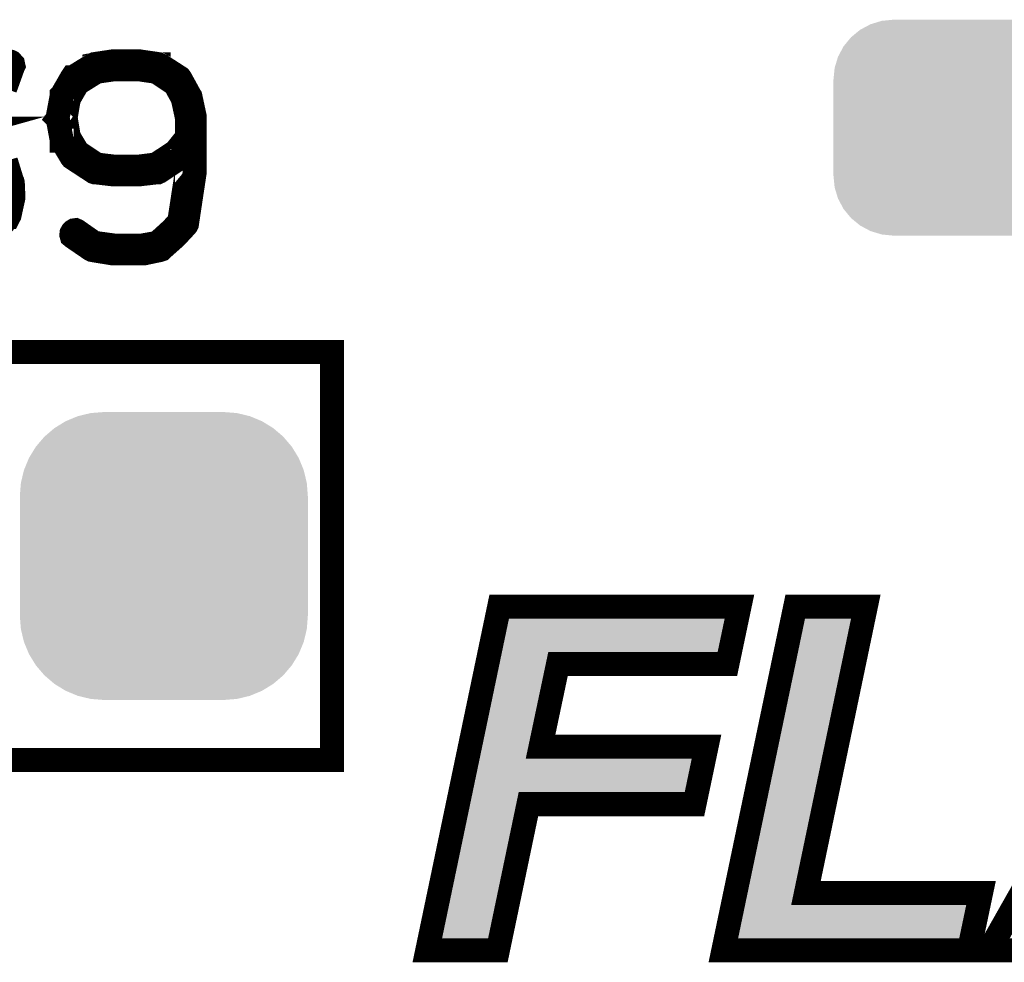
# Model space of a CAD drawing. Extents: x 0 to 130, y 0 to 74.
# Drawn here: x 76 to 81, y 29 to 33 of the extents above; entities that cross this region are included whole.
import ezdxf

# ---------------------------------------------------------------- set-up
doc = ezdxf.new("R2010")
doc.units = 0
doc.layers.get('0').update_dxf_attribs({"linetype": 'CONTINUOUS'})
doc.layers.add('2_MASKTOP_GBR', color=6, linetype='CONTINUOUS')
doc.layers.add('SCHELTOP_GBR', color=7, linetype='CONTINUOUS')

# ---------------------------------------------------------------- blocks, each defined once
blk = doc.blocks.new('CUSTOM_133')
for points in [[(-0.408838, 0.561798), (-0.358096, 0.582818), (0.408838, 0.561798), (0.358096, 0.582818)], [(-0.358096, 0.582818), (-0.30469, 0.595638), (0.358096, 0.582818), (0.30469, 0.595638)], [(-0.30469, 0.595638), (-0.249936, 0.599948), (0.30469, 0.595638), (0.249936, 0.599948)], [(-0.455668, 0.533102), (-0.408838, 0.561798), (0.455668, 0.533102), (0.408838, 0.561798)], [(-0.533102, 0.455668), (-0.497432, 0.497432), (0.533102, 0.455668), (0.497432, 0.497432)], [(-0.497432, 0.497432), (-0.455668, 0.533102), (0.497432, 0.497432), (0.455668, 0.533102)], [(-0.561798, 0.408838), (-0.533102, 0.455668), (0.561798, 0.408838), (0.533102, 0.455668)], [(-0.582818, 0.358096), (-0.561798, 0.408838), (0.582818, 0.358096), (0.561798, 0.408838)], [(-0.595638, 0.30469), (-0.582818, 0.358096), (0.595638, 0.30469), (0.582818, 0.358096)], [(-0.599948, 0.249936), (-0.595638, 0.30469), (0.599948, 0.249936), (0.595638, 0.30469)], [(-0.599948, -0.249936), (-0.599948, 0.249936), (0.599948, -0.249936), (0.599948, 0.249936)], [(-0.595638, -0.30469), (-0.599948, -0.249936), (0.595638, -0.30469), (0.599948, -0.249936)], [(-0.582818, -0.358096), (-0.595638, -0.30469), (0.582818, -0.358096), (0.595638, -0.30469)], [(-0.561798, -0.408838), (-0.582818, -0.358096), (0.561798, -0.408838), (0.582818, -0.358096)], [(-0.533102, -0.455668), (-0.561798, -0.408838), (0.533102, -0.455668), (0.561798, -0.408838)], [(-0.497432, -0.497432), (-0.533102, -0.455668), (0.497432, -0.497432), (0.533102, -0.455668)], [(-0.455668, -0.533102), (-0.497432, -0.497432), (0.455668, -0.533102), (0.497432, -0.497432)], [(-0.408838, -0.561798), (-0.455668, -0.533102), (0.408838, -0.561798), (0.455668, -0.533102)], [(-0.358096, -0.582818), (-0.408838, -0.561798), (0.358096, -0.582818), (0.408838, -0.561798)], [(-0.30469, -0.595638), (-0.358096, -0.582818), (0.30469, -0.595638), (0.358096, -0.582818)], [(-0.249936, -0.599948), (-0.30469, -0.595638), (0.249936, -0.599948), (0.30469, -0.595638)]]:
    blk.add_solid(points)
blk = doc.blocks.new('CUSTOM_153')
for points in [[(-0.938956, 0.407838), (-0.895746, 0.430934), (0.938956, 0.407838), (0.895746, 0.430934)], [(-0.895746, 0.430934), (-0.84886, 0.445158), (0.895746, 0.430934), (0.84886, 0.445158)], [(-0.84886, 0.445158), (-0.8001, 0.44996), (0.84886, 0.445158), (0.8001, 0.44996)], [(-0.8001, 0.44996), (-0.8001, 0.449962), (0.8001, 0.44996), (0.8001, 0.449962)], [(-1.007914, 0.338882), (-0.97683, 0.376756), (1.007914, 0.338882), (0.97683, 0.376756)], [(-0.97683, 0.376756), (-0.938956, 0.407838), (0.97683, 0.376756), (0.938956, 0.407838)], [(-1.03101, 0.295672), (-1.007914, 0.338882), (1.03101, 0.295672), (1.007914, 0.338882)], [(-1.045234, 0.248786), (-1.03101, 0.295672), (1.045234, 0.248786), (1.03101, 0.295672)], [(-1.050036, 0.200026), (-1.045234, 0.248786), (1.050036, 0.200026), (1.045234, 0.248786)], [(-1.050036, -0.200026), (-1.050036, 0.200026), (1.050036, -0.200026), (1.050036, 0.200026)], [(-1.045234, -0.248786), (-1.050036, -0.200026), (1.045234, -0.248786), (1.050036, -0.200026)], [(-1.03101, -0.295672), (-1.045234, -0.248786), (1.03101, -0.295672), (1.045234, -0.248786)], [(-1.007914, -0.338882), (-1.03101, -0.295672), (1.007914, -0.338882), (1.03101, -0.295672)], [(-0.97683, -0.376756), (-1.007914, -0.338882), (0.97683, -0.376756), (1.007914, -0.338882)], [(-0.938956, -0.407838), (-0.97683, -0.376756), (0.938956, -0.407838), (0.97683, -0.376756)], [(-0.895746, -0.430934), (-0.938956, -0.407838), (0.895746, -0.430934), (0.938956, -0.407838)], [(-0.84886, -0.445158), (-0.895746, -0.430934), (0.84886, -0.445158), (0.895746, -0.430934)], [(-0.8001, -0.44996), (-0.84886, -0.445158), (0.8001, -0.44996), (0.84886, -0.445158)], [(-0.8001, -0.449962), (-0.8001, -0.44996), (0.8001, -0.449962), (0.8001, -0.44996)]]:
    blk.add_solid(points)

msp = doc.modelspace()

# ---------------------------------------------------------------- linework, layer by layer
at = {"layer": 'SCHELTOP_GBR', "const_width": 0.100076}
for points in [[(76.388672, 32.948244), (76.421488, 33.039432), (76.423062, 33.042632), (76.422276, 33.045832), (76.421488, 33.049844), (76.418262, 33.05302), (76.4159, 33.05622), (76.413488, 33.058634), (76.410312, 33.06026), (76.407086, 33.06102), (75.867082, 33.06102)], [(77.024688, 32.599426), (77.026262, 32.599426), (77.027862, 32.600214), (77.031876, 32.601814), (77.115874, 32.657822), (77.1191, 32.659448), (77.119886, 32.662622), (77.147064, 32.695414), (77.147064, 32.609028), (77.114272, 32.393814), (77.079094, 32.355434), (77.077468, 32.354648), (77.023088, 32.305016), (76.959866, 32.293814), (76.842264, 32.293814), (76.759866, 32.305016), (76.687884, 32.355434), (76.68227, 32.357822), (76.676682, 32.35706), (76.672694, 32.354648), (76.66868, 32.350634), (76.66548, 32.34502), (76.664692, 32.338644), (76.666268, 32.333056), (76.671068, 32.329018), (76.747066, 32.27705), (76.750292, 32.275424), (76.754278, 32.274638), (76.836676, 32.261048), (76.837464, 32.261048), (76.842264, 32.261048), (76.963066, 32.261048), (76.96708, 32.261048), (77.031876, 32.274638), (77.039088, 32.27705), (77.039876, 32.277812), (77.099084, 32.330644), (77.100684, 32.332218), (77.141476, 32.376238), (77.143102, 32.37865), (77.143864, 32.380224), (77.144676, 32.381012), (77.146276, 32.384238), (77.179068, 32.602628), (77.179068, 32.604228), (77.179068, 32.608216), (77.179068, 32.736232), (77.179068, 32.74022), (77.179068, 32.82183), (77.179068, 32.829018), (77.160678, 32.914616), (77.157478, 32.919416), (77.120674, 32.986624), (77.118286, 32.990612), (77.115874, 32.993838), (77.032662, 33.047432), (77.031088, 33.04822), (77.027862, 33.04822), (77.027862, 33.049032), (77.026262, 33.049844), (76.949478, 33.06102), (76.947904, 33.06102), (76.946278, 33.06102), (76.839876, 33.06102), (76.837464, 33.06102), (76.835888, 33.06102), (76.761468, 33.049844), (76.759866, 33.049032), (76.759866, 33.04822), (76.75588, 33.047432), (76.67028, 32.994626), (76.667868, 32.994626), (76.666268, 32.992212), (76.664692, 32.989824), (76.624688, 32.920228), (76.623876, 32.919416), (76.623876, 32.914616), (76.607874, 32.829018), (76.607874, 32.82663), (76.606272, 32.824216), (76.607874, 32.822642), (76.623876, 32.737044), (76.623876, 32.732218), (76.623876, 32.730618), (76.624688, 32.730618), (76.664692, 32.663434), (76.667868, 32.659448), (76.67028, 32.657822), (76.75588, 32.601814), (76.758292, 32.600214), (76.760704, 32.599426), (76.761468, 32.599426), (76.835888, 32.590614), (76.837464, 32.590614), (76.839876, 32.590614), (76.947904, 32.590614), (76.949478, 32.590614), (77.024688, 32.599426)], [(75.867082, 33.028256), (76.383084, 33.028256), (76.359892, 32.961022)], [(76.841476, 33.028256), (76.946278, 33.028256), (77.018286, 33.01784), (77.095884, 32.96666), (77.128674, 32.907428), (77.147064, 32.822642), (77.147064, 32.745832), (77.098272, 32.685024), (77.016686, 32.63143), (76.946278, 32.622616), (76.944678, 32.622616), (76.843078, 32.622616), (76.841476, 32.622616), (76.769468, 32.63143), (76.691108, 32.684212), (76.65428, 32.745832), (76.64069, 32.825816), (76.65428, 32.905826), (76.691108, 32.969022), (76.769468, 33.01784), (76.841476, 33.028256)], [(76.196698, 32.781036), (76.191872, 32.781036), (76.237464, 32.793814)], [(76.348666, 32.346646), (76.402312, 32.412228), (76.403072, 32.412228), (76.403886, 32.413828), (76.404674, 32.416242), (76.407086, 32.42023), (76.423062, 32.493026), (76.423062, 32.498614), (76.423062, 32.500214), (76.420676, 32.554622), (76.419862, 32.557848), (76.418262, 32.56026), (76.391896, 32.645858)], [(74.749964, 30.149978), (77.749984, 30.149978), (77.749984, 31.849974), (74.749964, 31.849974), (74.749964, 30.149978)], [(78.147672, 29.356812), (78.447264, 30.788992), (79.44828, 30.788992), (79.397886, 30.549596), (78.692274, 30.549596), (78.619476, 30.205172), (79.311068, 30.205172), (79.2607, 29.965778), (78.569084, 29.965778), (78.441676, 29.356812), (78.147672, 29.356812)], [(79.381096, 29.356812), (79.680688, 30.788992), (79.974694, 30.788992), (79.72547, 29.596208), (80.45488, 29.596208), (80.404462, 29.356812), (79.381096, 29.356812)], [(81.535676, 29.673168), (80.967276, 29.673168), (80.793666, 29.356812), (80.488486, 29.356812), (81.299076, 30.788992), (81.629504, 30.788992), (81.861864, 29.356812), (81.58188, 29.356812), (81.535676, 29.673168)]]:
    msp.add_lwpolyline(points, dxfattribs=at)
at = {"layer": 'SCHELTOP_GBR'}
for points in [[(78.458788, 30.599634), (78.48793, 30.73895), (79.357294, 30.599634), (79.38661, 30.73895)], [(78.48793, 30.73895), (78.487932, 30.738952), (79.38661, 30.73895), (78.487932, 30.738952)], [(79.484452, 29.60647), (79.721356, 30.738952), (79.676504, 29.60647), (79.913122, 30.738952)], [(78.450488, 30.559966), (78.458782, 30.599608), (78.643364, 30.559966), (78.692242, 30.599608)], [(78.458782, 30.599608), (78.458788, 30.599634), (78.692242, 30.599608), (78.69232, 30.599634)], [(78.378438, 30.215536), (78.450474, 30.55989), (78.570538, 30.215536), (78.643318, 30.55989)], [(78.450474, 30.55989), (78.450488, 30.559966), (78.643318, 30.55989), (78.643364, 30.559966)], [(78.369688, 30.17371), (78.378438, 30.215536), (78.580602, 30.17371), (78.570538, 30.215536)], [(78.336658, 30.015814), (78.365802, 30.155134), (79.220084, 30.015814), (79.249394, 30.155134)], [(78.365802, 30.155134), (78.365804, 30.155146), (78.619508, 30.155134), (78.619454, 30.155146)], [(78.365804, 30.155146), (78.36967, 30.173622), (78.619454, 30.155146), (78.580674, 30.173622)], [(78.36967, 30.173622), (78.369688, 30.17371), (78.580674, 30.173622), (78.580602, 30.17371)], [(78.328344, 29.97607), (78.336652, 30.015788), (78.52015, 29.97607), (78.569052, 30.015788)], [(78.336652, 30.015788), (78.336658, 30.015814), (78.569052, 30.015788), (78.56913, 30.015814)], [(78.20927, 29.40685), (78.328328, 29.975994), (78.40101, 29.40685), (78.520104, 29.975994)], [(78.328328, 29.975994), (78.328344, 29.97607), (78.520104, 29.975994), (78.52015, 29.97607)], [(79.475718, 29.56472), (79.484452, 29.60647), (79.686618, 29.56472), (79.676504, 29.60647)], [(79.442694, 29.40685), (79.471836, 29.546166), (80.36387, 29.40685), (80.393212, 29.546166)], [(79.471836, 29.546168), (79.47184, 29.54618), (79.725502, 29.546168), (79.725448, 29.54618)], [(79.471836, 29.546166), (79.471836, 29.546168), (80.393212, 29.546166), (79.725502, 29.546168)], [(79.47184, 29.54618), (79.4757, 29.564632), (79.725448, 29.54618), (79.68669, 29.564632)], [(79.4757, 29.564632), (79.475718, 29.56472), (79.68669, 29.564632), (79.686618, 29.56472)]]:
    msp.add_solid(points, dxfattribs=at)

# ---------------------------------------------------------------- block references
at = {"layer": '2_MASKTOP_GBR'}
for name, p in [('CUSTOM_153', (80.889984, 32.784974)), ('CUSTOM_133', (77.050012, 30.999964))]:
    msp.add_blockref(name, p, dxfattribs=at)

doc.saveas('drawing.dxf')
